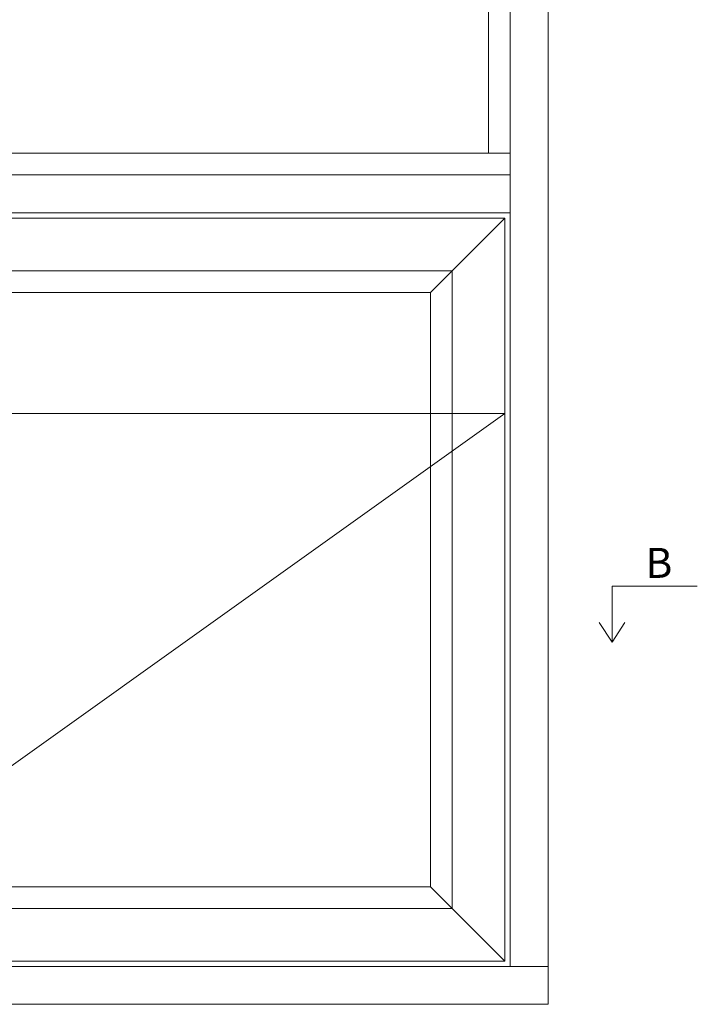
# Model space of a CAD drawing. Units: millimetres. Extents: x -168 to 4269, y 960 to 2171.
# Drawn here: x 251 to 476, y 1583 to 1911 of the extents above; entities that cross this region are included whole.
import ezdxf

# ---------------------------------------------------------------- set-up
doc = ezdxf.new("R2010")
doc.units = ezdxf.units.MM
doc.styles.get("Standard").update_dxf_attribs({"font": 'txt.shx', "height": 5})

# ---------------------------------------------------------------- blocks, each defined once
blk = doc.blocks.new('A$Cb9b87cea')
at = {"lineweight": 9}
for q in [(0, 6.58), (8.52, 6.58)]:
    blk.add_line((4.26, 0), q, dxfattribs=at)
blk.add_lwpolyline([(32.65, 18.66), (4.26, 18.66), (4.26, 0)], dxfattribs=at)

msp = doc.modelspace()

# ---------------------------------------------------------------- linework, layer by layer
at = {"lineweight": 9}
for p, q in [((406.76, 1866.5), (413.96, 1866.5)), ((-100.84, 1859.3), (413.96, 1859.3)), ((-100.84, 1846.7), (413.96, 1846.7)), ((-99.04, 1844.9), (412.16, 1844.9)), ((-99.04, 1844.9), (412.16, 1844.9)), ((394.61, 1827.35), (412.16, 1844.9)), ((412.16, 1844.9), (412.16, 1597.4)), ((-81.49, 1827.35), (394.61, 1827.35)), ((387.41, 1820.15), (394.61, 1827.35)), ((394.61, 1827.35), (394.61, 1614.95)), ((-74.29, 1820.15), (387.41, 1820.15)), ((387.41, 1820.15), (387.41, 1622.15)), ((387.41, 1622.15), (-74.29, 1622.15)), ((387.41, 1622.15), (412.16, 1597.4)), ((394.61, 1614.95), (-81.49, 1614.95)), ((412.16, 1597.4), (-99.04, 1597.4)), ((413.96, 1595.6), (426.56, 1595.6))]:
    msp.add_line(p, q, dxfattribs=at)
at = {"color": 251, "lineweight": 9, "true_color": 0x636466}
msp.add_line((-99.04, 1779.78), (412.16, 1779.78), dxfattribs=at)
at = {"lineweight": 9}
for points in [[(-113.44, 2123), (426.56, 2123), (426.56, 1583), (-113.44, 1583)], [(-100.84, 2110.4), (413.96, 2110.4), (413.96, 1595.6), (-100.84, 1595.6)], [(406.76, 1866.5), (406.76, 2103.2), (-93.64, 2103.2), (-93.64, 1866.5)]]:
    msp.add_lwpolyline(points, close=True, dxfattribs=at)
at = {"color": 251, "lineweight": 9, "true_color": 0x636466}
msp.add_lwpolyline([(-99.04, 1779.78), (156.56, 1597.4), (412.16, 1779.78)], dxfattribs=at)

# ---------------------------------------------------------------- block references
at = {"lineweight": 9}
msp.add_blockref('A$Cb9b87cea', (443.65, 1703.66), dxfattribs=at)

# ---------------------------------------------------------------- texts
at = {"lineweight": 9, "insert": (459.03, 1735.05), "char_height": 10, "attachment_point": 1}
msp.add_mtext('B', dxfattribs=at)

doc.saveas('drawing.dxf')
